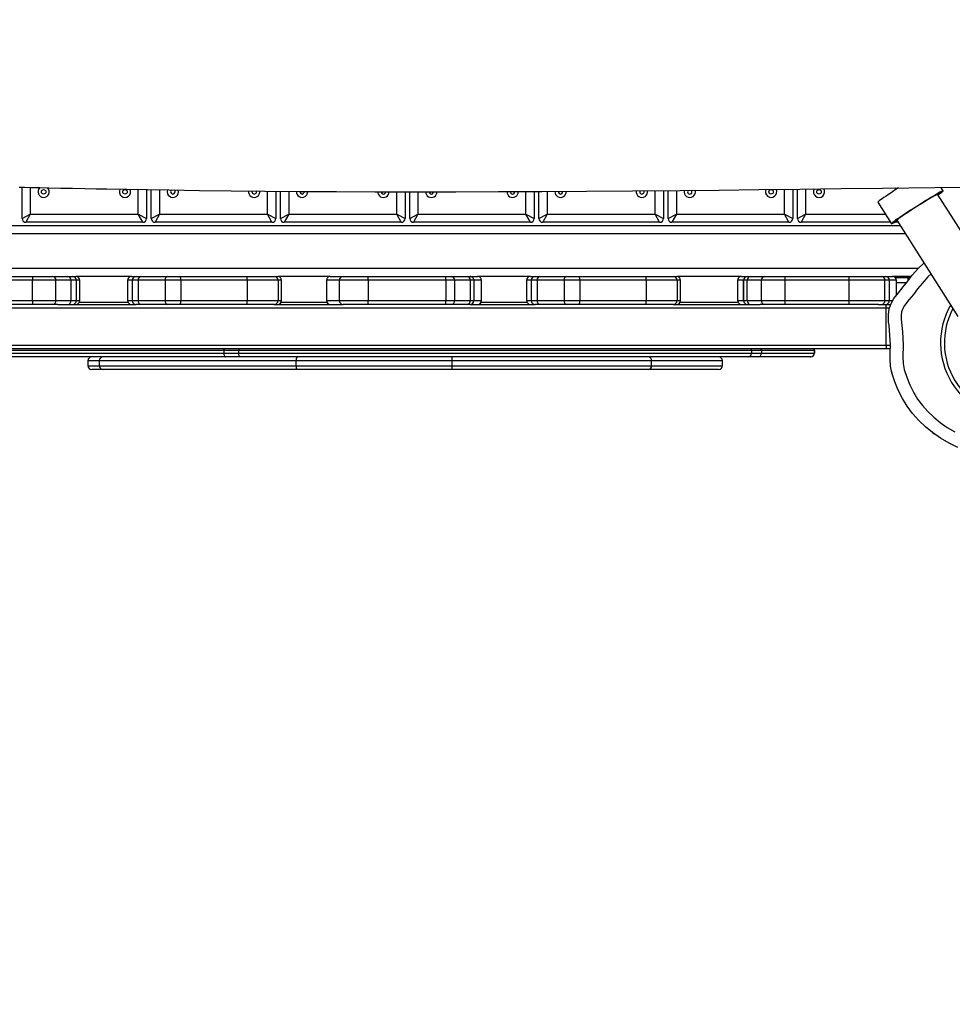
# Model space of a CAD drawing. Units: millimetres. Extents: x -516 to 2193, y 88 to 1358.
# Drawn here: x 574 to 647, y 429 to 507 of the extents above; entities that cross this region are included whole.
import ezdxf

# ---------------------------------------------------------------- set-up
doc = ezdxf.new("R2010")
doc.units = ezdxf.units.MM
doc.header["$LTSCALE"] = 45
doc.header["$PDSIZE"] = -1
doc.layers.add('VP-DIM', color=7, linetype='Continuous')
doc.layers.add('VP-EQ', color=7, linetype='Continuous', true_color=0x8a3492)
doc.dimstyles.get("Standard").update_dxf_attribs({"dimtxt": 14, "dimasz": 20, "dimexe": 20, "dimexo": 50, "dimgap": 20, "dimtad": 0, "dimdec": 0, "dimzin": 0, "dimdsep": 46, "dimtxsty": 'Standard', "dimcen": -0.09, "dimadec": 0, "dimazin": 0, "dimtfac": 1, "dimtdec": 4, "dimtofl": 0, "dimtmove": 0, "dimatfit": 3, "dimfxl": 70, "dimfxlon": 1, "dimtolj": 1, "dimtzin": 0, "dimarcsym": 0})

# ---------------------------------------------------------------- blocks, each defined once
blk = doc.blocks.new('*D1294')
at = {"layer": 'Defpoints', "color": 0}
for p in [(679.642, 770.967), (530.507, 246.34), (1615.795, 246.34)]:
    blk.add_point(p, dxfattribs=at)
at = {"layer": 'VP-DIM', "color": 0, "lineweight": -2}
for p, q in [((1545.795, 770.967), (1635.795, 770.967)), ((1615.795, 750.967), (1615.795, 546.153)), ((1615.795, 266.34), (1615.795, 471.153)), ((1545.795, 246.34), (1635.795, 246.34))]:
    blk.add_line(p, q, dxfattribs=at)
at = {"layer": 'VP-DIM', "color": 0}
for points in [[(1619.129, 750.967), (1612.462, 750.967), (1615.795, 770.967)], [(1612.462, 266.34), (1619.129, 266.34), (1615.795, 246.34)]]:
    blk.add_solid(points, dxfattribs=at)
at = {"layer": 'VP-DIM', "color": 0, "insert": (1615.795, 508.653), "char_height": 14, "attachment_point": 5, "rotation": 90}
blk.add_mtext('\\A1;530', dxfattribs=at)
blk = doc.blocks.new('*D1298')
at = {"layer": 'Defpoints', "color": 0}
for p in [(702.545, 970.653), (1701.829, 970.653), (533.118, 91.086)]:
    blk.add_point(p, dxfattribs=at)
at = {"layer": 'VP-DIM', "color": 0, "lineweight": -2}
for p, q in [((1631.829, 970.653), (1721.829, 970.653)), ((1701.829, 950.653), (1701.829, 540.508)), ((1701.829, 111.086), (1701.829, 465.508)), ((1631.829, 91.086), (1721.829, 91.086))]:
    blk.add_line(p, q, dxfattribs=at)
at = {"layer": 'VP-DIM', "color": 0}
for points in [[(1705.162, 950.653), (1698.496, 950.653), (1701.829, 970.653)], [(1698.496, 111.086), (1705.162, 111.086), (1701.829, 91.086)]]:
    blk.add_solid(points, dxfattribs=at)
at = {"layer": 'VP-DIM', "color": 0, "insert": (1701.829, 503.008), "char_height": 14, "attachment_point": 5, "rotation": 90}
blk.add_mtext('\\A1;880', dxfattribs=at)
blk = doc.blocks.new('RB1247_')
at = {"color": 0, "linetype": 'Continuous', "lineweight": 25}
for p, q in [((3574.299, 219.413), (3574.299, 221.873)), ((3574.949, 221.859), (3574.949, 219.763)), ((3583.449, 219.763), (3583.449, 221.694)), ((3584.099, 221.683), (3584.099, 219.413)), ((3584.469, 219.413), (3584.469, 221.678)), ((3585.119, 221.668), (3585.119, 219.763)), ((3624.779, 221.61), (3624.779, 219.413)), ((3625.149, 219.413), (3625.149, 221.613)), ((3625.799, 221.619), (3625.799, 219.763)), ((3634.299, 219.763), (3634.299, 221.709)), ((3634.949, 221.717), (3634.949, 219.413)), ((3635.319, 219.413), (3635.319, 221.721)), ((3635.969, 221.729), (3635.969, 219.763)), ((3646.796, 221.589), (3646.619, 221.867)), ((3593.619, 219.763), (3593.619, 221.568)), ((3594.269, 221.563), (3594.269, 219.413)), ((3594.639, 219.413), (3594.639, 221.561)), ((3595.289, 221.556), (3595.289, 219.763)), ((3603.789, 219.763), (3603.789, 221.52)), ((3604.439, 221.519), (3604.439, 219.413)), ((3604.809, 219.413), (3604.809, 221.518)), ((3605.459, 221.518), (3605.459, 219.763)), ((3613.959, 219.763), (3613.959, 221.536)), ((3614.609, 221.539), (3614.609, 219.413)), ((3614.979, 219.413), (3614.979, 221.54)), ((3615.629, 221.544), (3615.629, 219.763)), ((3624.129, 219.763), (3624.129, 221.604)), ((3651.164, 213.749), (3646.356, 221.321)), ((3641.647, 220.686), (3642.719, 218.999)), ((3574.299, 219.413), (3574.949, 219.763)), ((3574.949, 219.763), (3574.599, 219.113)), ((3574.949, 219.763), (3583.449, 219.763)), ((3583.449, 219.763), (3584.099, 219.413)), ((3583.799, 219.113), (3583.449, 219.763)), ((3584.469, 219.413), (3585.119, 219.763)), ((3585.119, 219.763), (3584.769, 219.113)), ((3585.119, 219.763), (3593.619, 219.763)), ((3593.619, 219.763), (3594.269, 219.413)), ((3593.969, 219.113), (3593.619, 219.763)), ((3594.639, 219.413), (3595.289, 219.763)), ((3595.289, 219.763), (3594.939, 219.113)), ((3595.289, 219.763), (3603.789, 219.763)), ((3603.789, 219.763), (3604.439, 219.413)), ((3604.139, 219.113), (3603.789, 219.763)), ((3604.809, 219.413), (3605.459, 219.763)), ((3605.459, 219.763), (3605.109, 219.113)), ((3605.459, 219.763), (3613.959, 219.763)), ((3613.959, 219.763), (3614.609, 219.413)), ((3614.309, 219.113), (3613.959, 219.763)), ((3614.979, 219.413), (3615.629, 219.763)), ((3615.629, 219.763), (3615.279, 219.113)), ((3615.629, 219.763), (3624.129, 219.763)), ((3624.129, 219.763), (3624.779, 219.413)), ((3624.479, 219.113), (3624.129, 219.763)), ((3625.149, 219.413), (3625.799, 219.763)), ((3625.799, 219.763), (3625.449, 219.113)), ((3625.799, 219.763), (3634.299, 219.763)), ((3634.299, 219.763), (3634.949, 219.413)), ((3634.649, 219.113), (3634.299, 219.763)), ((3635.319, 219.413), (3635.969, 219.763)), ((3635.969, 219.763), (3635.619, 219.113)), ((3635.969, 219.763), (3642.233, 219.763)), ((3643.148, 219.284), (3647.957, 211.712)), ((3563.793, 218.85), (3643.423, 218.85)), ((3583.799, 219.113), (3574.599, 219.113)), ((3593.969, 219.113), (3584.769, 219.113)), ((3604.139, 219.113), (3594.939, 219.113)), ((3614.309, 219.113), (3605.109, 219.113)), ((3624.479, 219.113), (3615.279, 219.113)), ((3634.649, 219.113), (3625.449, 219.113)), ((3642.646, 219.113), (3635.619, 219.113)), ((3643.256, 219.113), (3642.975, 219.113)), ((3563.032, 215.5), (3644.859, 215.5)), ((3570.068, 214.85), (3575.111, 214.85)), ((3575.111, 214.85), (3575.111, 214.55)), ((3575.111, 214.85), (3576.713, 214.85)), ((3576.713, 214.85), (3577.912, 214.85)), ((3577.912, 214.85), (3578.277, 214.85)), ((3578.277, 214.85), (3578.542, 214.85)), ((3582.903, 214.85), (3578.542, 214.85)), ((3582.903, 214.85), (3583.274, 214.85)), ((3583.274, 214.85), (3583.642, 214.85)), ((3583.642, 214.85), (3585.758, 214.85)), ((3585.758, 214.85), (3586.755, 214.85)), ((3586.755, 214.85), (3591.982, 214.85)), ((3591.982, 214.85), (3594.151, 214.85)), ((3594.151, 214.85), (3594.423, 214.85)), ((3598.551, 214.85), (3594.423, 214.85)), ((3598.551, 214.85), (3599.567, 214.85)), ((3599.567, 214.85), (3601.525, 214.85)), ((3601.525, 214.85), (3607.644, 214.85)), ((3607.644, 214.85), (3608.124, 214.85)), ((3608.124, 214.85), (3609.347, 214.85)), ((3609.347, 214.85), (3609.555, 214.85)), ((3609.555, 214.85), (3610.155, 214.85)), ((3614.304, 214.85), (3610.155, 214.85)), ((3614.304, 214.85), (3614.675, 214.85)), ((3614.675, 214.85), (3615.043, 214.85)), ((3615.043, 214.85), (3617.159, 214.85)), ((3617.159, 214.85), (3618.156, 214.85)), ((3618.156, 214.85), (3623.383, 214.85)), ((3623.383, 214.85), (3625.552, 214.85)), ((3625.552, 214.85), (3625.824, 214.85)), ((3630.913, 214.85), (3625.824, 214.85)), ((3630.913, 214.85), (3631.388, 214.85)), ((3631.389, 214.85), (3631.637, 214.85)), ((3631.637, 214.85), (3632.748, 214.85)), ((3632.748, 214.85), (3634.344, 214.85)), ((3634.344, 214.55), (3634.344, 214.85)), ((3634.344, 214.85), (3639.387, 214.85)), ((3639.387, 214.55), (3639.387, 214.85)), ((3639.387, 214.85), (3641.913, 214.85)), ((3641.913, 214.85), (3642.262, 214.85)), ((3642.262, 214.85), (3642.806, 214.85)), ((3644.284, 214.85), (3642.806, 214.85)), ((3643.032, 214.747), (3643.032, 214.774)), ((3643.032, 214.774), (3644.032, 214.774)), ((3644.032, 214.774), (3644.223, 214.774)), ((3644.032, 214.534), (3644.032, 214.774)), ((3575.111, 214.55), (3570.068, 214.55)), ((3576.964, 214.55), (3575.111, 214.55)), ((3575.111, 212.95), (3575.111, 214.55)), ((3576.964, 212.95), (3576.964, 214.55)), ((3578.163, 214.55), (3576.964, 214.55)), ((3578.163, 212.95), (3578.163, 214.55)), ((3578.577, 214.55), (3578.163, 214.55)), ((3578.577, 212.95), (3578.577, 214.55)), ((3578.842, 214.55), (3578.577, 214.55)), ((3578.842, 212.95), (3578.842, 214.55)), ((3582.603, 214.55), (3582.603, 212.95)), ((3582.974, 214.55), (3582.603, 214.55)), ((3583.434, 214.55), (3582.974, 214.55)), ((3582.974, 214.55), (3582.974, 212.95)), ((3585.55, 214.55), (3583.434, 214.55)), ((3583.434, 214.55), (3583.434, 212.95)), ((3586.796, 214.55), (3585.55, 214.55)), ((3585.55, 214.55), (3585.55, 212.95)), ((3586.796, 214.55), (3586.796, 212.95)), ((3592.023, 214.55), (3586.796, 214.55)), ((3592.023, 214.55), (3592.023, 212.95)), ((3594.451, 214.55), (3592.023, 214.55)), ((3594.451, 214.55), (3594.451, 212.95)), ((3594.723, 214.55), (3594.451, 214.55)), ((3594.723, 212.95), (3594.723, 214.55)), ((3598.251, 214.55), (3598.251, 212.95)), ((3599.267, 214.55), (3598.251, 214.55)), ((3599.267, 214.55), (3599.267, 212.95)), ((3601.53, 214.55), (3599.267, 214.55)), ((3601.53, 214.55), (3601.53, 212.95)), ((3607.65, 214.55), (3601.53, 214.55)), ((3607.65, 214.55), (3607.65, 212.95)), ((3608.335, 214.55), (3607.65, 214.55)), ((3608.335, 214.55), (3608.335, 212.95)), ((3609.559, 214.55), (3608.335, 214.55)), ((3609.559, 214.55), (3609.559, 212.95)), ((3609.855, 214.55), (3609.559, 214.55)), ((3609.855, 214.55), (3609.855, 212.95)), ((3610.455, 214.55), (3609.855, 214.55)), ((3610.455, 212.95), (3610.455, 214.55)), ((3614.004, 214.55), (3614.004, 212.95)), ((3614.375, 214.55), (3614.004, 214.55)), ((3614.835, 214.55), (3614.375, 214.55)), ((3614.375, 214.55), (3614.375, 212.95)), ((3616.951, 214.55), (3614.835, 214.55)), ((3614.835, 214.55), (3614.835, 212.95)), ((3618.197, 214.55), (3616.951, 214.55)), ((3616.951, 214.55), (3616.951, 212.95)), ((3618.197, 214.55), (3618.197, 212.95)), ((3623.424, 214.55), (3618.197, 214.55)), ((3623.424, 214.55), (3623.424, 212.95)), ((3625.852, 214.55), (3623.424, 214.55)), ((3625.852, 214.55), (3625.852, 212.95)), ((3626.124, 214.55), (3625.852, 214.55)), ((3626.124, 212.95), (3626.124, 214.55)), ((3630.613, 214.55), (3630.613, 212.95)), ((3631.088, 214.55), (3630.613, 214.55)), ((3631.088, 212.95), (3631.088, 214.55)), ((3631.089, 214.55), (3631.088, 214.55)), ((3631.374, 214.55), (3631.089, 214.55)), ((3631.089, 214.55), (3631.089, 212.95)), ((3632.491, 214.55), (3631.374, 214.55)), ((3631.374, 212.95), (3631.374, 214.55)), ((3634.344, 214.55), (3632.491, 214.55)), ((3632.491, 212.95), (3632.491, 214.55)), ((3634.344, 212.95), (3634.344, 214.55)), ((3639.387, 214.55), (3634.344, 214.55)), ((3639.387, 212.95), (3639.387, 214.55)), ((3642.213, 214.55), (3639.387, 214.55)), ((3642.213, 212.95), (3642.213, 214.55)), ((3642.562, 214.55), (3642.213, 214.55)), ((3642.562, 212.95), (3642.562, 214.55)), ((3643.106, 214.55), (3642.562, 214.55)), ((3643.106, 213.354), (3643.106, 214.55)), ((3643.106, 214.374), (3643.908, 214.374)), ((3642.306, 212.35), (3566.806, 212.35)), ((3570.068, 212.95), (3575.111, 212.95)), ((3575.111, 212.65), (3570.068, 212.65)), ((3575.111, 212.95), (3576.964, 212.95)), ((3575.111, 212.95), (3575.111, 212.65)), ((3576.713, 212.65), (3575.111, 212.65)), ((3577.127, 212.65), (3576.713, 212.65)), ((3576.964, 212.95), (3578.163, 212.95)), ((3577.127, 212.65), (3583.266, 212.65)), ((3578.163, 212.95), (3578.577, 212.95)), ((3578.577, 212.95), (3578.842, 212.95)), ((3578.812, 212.82), (3582.632, 212.82)), ((3582.603, 212.95), (3582.974, 212.95)), ((3582.974, 212.95), (3583.434, 212.95)), ((3583.274, 212.65), (3583.266, 212.65)), ((3583.642, 212.65), (3583.274, 212.65)), ((3583.434, 212.95), (3585.55, 212.95)), ((3585.758, 212.65), (3583.642, 212.65)), ((3585.55, 212.95), (3586.796, 212.95)), ((3586.755, 212.65), (3585.758, 212.65)), ((3591.982, 212.65), (3586.755, 212.65)), ((3586.796, 212.95), (3592.023, 212.95)), ((3594.151, 212.65), (3591.982, 212.65)), ((3592.023, 212.95), (3594.451, 212.95)), ((3594.158, 212.65), (3594.151, 212.65)), ((3594.158, 212.65), (3599.561, 212.65)), ((3594.451, 212.95), (3594.723, 212.95)), ((3594.693, 212.82), (3598.281, 212.82)), ((3598.251, 212.95), (3599.267, 212.95)), ((3599.267, 212.95), (3601.53, 212.95)), ((3599.567, 212.65), (3599.561, 212.65)), ((3601.525, 212.65), (3599.567, 212.65)), ((3607.644, 212.65), (3601.525, 212.65)), ((3601.53, 212.95), (3607.65, 212.95)), ((3608.124, 212.65), (3607.644, 212.65)), ((3607.65, 212.95), (3608.335, 212.95)), ((3609.347, 212.65), (3608.124, 212.65)), ((3608.335, 212.95), (3609.559, 212.95)), ((3609.555, 212.65), (3609.347, 212.65)), ((3609.569, 212.65), (3609.555, 212.65)), ((3609.559, 212.95), (3609.855, 212.95)), ((3609.569, 212.65), (3614.667, 212.65)), ((3609.855, 212.95), (3610.455, 212.95)), ((3610.425, 212.82), (3614.033, 212.82)), ((3614.004, 212.95), (3614.375, 212.95)), ((3614.375, 212.95), (3614.835, 212.95)), ((3614.675, 212.65), (3614.667, 212.65)), ((3615.043, 212.65), (3614.675, 212.65)), ((3614.835, 212.95), (3616.951, 212.95)), ((3617.159, 212.65), (3615.043, 212.65)), ((3616.951, 212.95), (3618.197, 212.95)), ((3618.156, 212.65), (3617.159, 212.65)), ((3623.383, 212.65), (3618.156, 212.65)), ((3618.197, 212.95), (3623.424, 212.95)), ((3625.552, 212.65), (3623.383, 212.65)), ((3623.424, 212.95), (3625.852, 212.95)), ((3625.559, 212.65), (3625.552, 212.65)), ((3625.559, 212.65), (3632.397, 212.65)), ((3625.852, 212.95), (3626.124, 212.95)), ((3626.094, 212.82), (3630.643, 212.82)), ((3630.613, 212.95), (3631.088, 212.95)), ((3631.089, 212.95), (3631.088, 212.95)), ((3631.089, 212.95), (3631.374, 212.95)), ((3631.374, 212.95), (3632.491, 212.95)), ((3632.748, 212.65), (3632.397, 212.65)), ((3632.491, 212.95), (3634.344, 212.95)), ((3634.344, 212.65), (3632.748, 212.65)), ((3634.344, 212.65), (3634.344, 212.95)), ((3634.344, 212.95), (3639.387, 212.95)), ((3639.387, 212.65), (3634.344, 212.65)), ((3639.387, 212.65), (3639.387, 212.95)), ((3639.387, 212.95), (3642.213, 212.95)), ((3641.695, 212.65), (3639.387, 212.65)), ((3641.695, 212.65), (3642.306, 212.65)), ((3642.213, 212.95), (3642.562, 212.95)), ((3642.306, 212.35), (3642.306, 212.65)), ((3642.306, 212.65), (3642.675, 212.65)), ((3642.306, 209.45), (3642.306, 212.35)), ((3642.573, 212.35), (3642.306, 212.35)), ((3642.562, 212.95), (3642.837, 212.95)), ((3566.806, 209.45), (3642.306, 209.45)), ((3642.306, 209.45), (3642.306, 209.15)), ((3642.306, 209.45), (3642.639, 209.45)), ((3642.306, 209.15), (3566.806, 209.15)), ((3590.173, 209.02), (3572.629, 209.02)), ((3572.629, 208.82), (3590.173, 208.82)), ((3590.339, 208.52), (3572.924, 208.52)), ((3591.344, 209.02), (3590.173, 209.02)), ((3590.173, 209.02), (3590.173, 208.82)), ((3590.173, 208.82), (3591.344, 208.82)), ((3591.475, 208.52), (3590.339, 208.52)), ((3631.703, 209.02), (3591.344, 209.02)), ((3591.344, 209.02), (3591.344, 208.82)), ((3591.344, 208.82), (3631.703, 208.82)), ((3631.457, 208.52), (3591.475, 208.52)), ((3632.218, 208.52), (3631.457, 208.52)), ((3631.703, 209.02), (3631.703, 208.82)), ((3632.487, 209.02), (3631.703, 209.02)), ((3631.703, 208.82), (3632.487, 208.82)), ((3636.357, 208.52), (3632.218, 208.52)), ((3632.487, 209.02), (3632.487, 208.82)), ((3636.657, 209.02), (3632.487, 209.02)), ((3632.487, 208.82), (3636.657, 208.82)), ((3636.365, 208.52), (3636.357, 208.52)), ((3636.657, 209.02), (3636.657, 208.82)), ((3636.665, 209.02), (3636.657, 209.02)), ((3636.657, 208.82), (3636.665, 208.82)), ((3636.665, 208.82), (3636.665, 209.02)), ((3642.633, 209.15), (3642.306, 209.15)), ((3579.482, 208.22), (3579.482, 207.82)), ((3580.382, 208.22), (3579.482, 208.22)), ((3579.482, 207.82), (3580.382, 207.82)), ((3580.382, 207.82), (3580.382, 208.22)), ((3595.867, 208.22), (3580.382, 208.22)), ((3580.382, 207.82), (3595.867, 207.82)), ((3595.867, 207.82), (3595.867, 208.22)), ((3608.144, 208.22), (3595.867, 208.22)), ((3595.867, 207.82), (3608.144, 207.82)), ((3608.144, 207.82), (3608.144, 208.22)), ((3623.843, 208.22), (3608.144, 208.22)), ((3608.144, 207.82), (3623.843, 207.82)), ((3623.843, 207.82), (3623.843, 208.22)), ((3629.416, 208.22), (3623.843, 208.22)), ((3623.843, 207.82), (3629.416, 207.82)), ((3629.416, 207.82), (3629.416, 208.22)), ((3580.673, 207.52), (3579.782, 207.52)), ((3595.945, 207.52), (3580.673, 207.52)), ((3608.125, 207.52), (3595.945, 207.52)), ((3623.63, 207.52), (3608.125, 207.52)), ((3629.116, 207.52), (3623.63, 207.52))]:
    blk.add_line(p, q, dxfattribs=at)
at = {"color": 0, "linetype": 'Continuous', "lineweight": 25, "flags": 128}
for points in [[(3574.08, 221.878), (3574.497, 221.868), (3575.046, 221.856), (3575.711, 221.842), (3576.374, 221.828), (3577.356, 221.807), (3578.265, 221.789), (3579.253, 221.769), (3580.137, 221.752), (3580.981, 221.736), (3582.541, 221.709), (3584.171, 221.682), (3585.87, 221.657), (3588.254, 221.624), (3590.763, 221.595), (3593.395, 221.57), (3596.139, 221.549), (3599.045, 221.533), (3602.064, 221.523), (3605.196, 221.518), (3608.442, 221.519), (3611.8, 221.527), (3615.209, 221.541), (3618.727, 221.562), (3622.353, 221.588), (3626.089, 221.621), (3629.156, 221.652), (3632.293, 221.686), (3635.5, 221.723), (3638.773, 221.764), (3642.016, 221.806), (3646.144, 221.861), (3650.136, 221.915)], [(3643.836, 218.2), (3563.143, 218.2), (3563.143, 222.087)], [(3643.272, 221.821), (3643.152, 221.744), (3642.918, 221.592), (3642.696, 221.445), (3642.489, 221.307), (3642.298, 221.178), (3642.128, 221.061), (3641.981, 220.958), (3641.858, 220.869), (3641.763, 220.797), (3641.695, 220.742), (3641.656, 220.705), (3641.647, 220.686)], [(3646.39, 221.266), (3646.462, 221.317), (3646.584, 221.406), (3646.68, 221.478), (3646.748, 221.533), (3646.787, 221.57), (3646.796, 221.589), (3646.775, 221.588), (3646.725, 221.569), (3646.646, 221.531), (3646.54, 221.475), (3646.408, 221.402), (3646.252, 221.312), (3646.073, 221.208), (3645.876, 221.091), (3645.663, 220.962), (3645.436, 220.823), (3645.199, 220.676), (3644.956, 220.524), (3644.71, 220.369), (3644.464, 220.212), (3644.223, 220.057), (3643.99, 219.905), (3643.768, 219.758), (3643.56, 219.62), (3643.37, 219.491), (3643.2, 219.374), (3643.052, 219.271), (3642.93, 219.182), (3642.834, 219.11), (3642.766, 219.055), (3642.728, 219.018), (3642.719, 218.999), (3642.719, 218.999)], [(3646.377, 221.282), (3646.423, 221.316), (3646.492, 221.372), (3646.533, 221.409), (3646.543, 221.428), (3646.522, 221.427), (3646.471, 221.406), (3646.391, 221.366), (3646.283, 221.309), (3646.148, 221.233), (3645.99, 221.142), (3645.811, 221.036), (3645.614, 220.917), (3645.402, 220.788), (3645.179, 220.65), (3644.949, 220.507), (3644.716, 220.359), (3644.483, 220.211), (3644.255, 220.064), (3644.036, 219.92), (3643.828, 219.784), (3643.637, 219.655), (3643.465, 219.538), (3643.315, 219.434), (3643.19, 219.345), (3643.092, 219.271), (3643.022, 219.216), (3642.982, 219.178), (3642.972, 219.16), (3642.972, 219.16)], [(3646.38, 221.283), (3646.426, 221.319), (3646.497, 221.375), (3646.537, 221.412), (3646.547, 221.43), (3646.526, 221.429), (3646.475, 221.409), (3646.395, 221.369), (3646.286, 221.311), (3646.152, 221.235), (3645.993, 221.144), (3645.814, 221.038), (3645.616, 220.919), (3645.404, 220.789), (3645.18, 220.651), (3644.949, 220.507), (3644.716, 220.359)], [(3646.366, 221.304), (3646.377, 221.317), (3646.372, 221.325), (3646.336, 221.314), (3646.272, 221.284), (3646.179, 221.235), (3646.06, 221.169), (3645.916, 221.087), (3645.751, 220.99), (3645.567, 220.879), (3645.368, 220.758), (3645.158, 220.629), (3644.94, 220.493), (3644.719, 220.353)], [(3644.716, 220.359), (3644.482, 220.21), (3644.254, 220.063), (3644.034, 219.919), (3643.826, 219.782), (3643.635, 219.654), (3643.462, 219.537), (3643.312, 219.432), (3643.187, 219.342), (3643.088, 219.269), (3643.018, 219.213), (3642.977, 219.176), (3642.968, 219.157), (3642.988, 219.158), (3643.039, 219.179), (3643.12, 219.219), (3643.172, 219.246)], [(3644.719, 220.353), (3644.499, 220.213), (3644.284, 220.073), (3644.077, 219.938), (3643.883, 219.81), (3643.705, 219.69), (3643.547, 219.582), (3643.411, 219.487), (3643.301, 219.407), (3643.217, 219.344), (3643.163, 219.298), (3643.138, 219.271), (3643.143, 219.263), (3643.159, 219.267)], [(3642.497, 211.266), (3642.497, 211.266), (3642.481, 211.413), (3642.479, 211.853), (3642.553, 212.3), (3642.696, 212.717), (3642.92, 213.115), (3643.277, 213.574), (3643.648, 214.025), (3643.997, 214.49), (3644.36, 214.945), (3644.855, 215.497), (3645.288, 215.914)], [(3645.835, 215.053), (3645.585, 214.813), (3645.125, 214.303), (3644.781, 213.869), (3644.448, 213.426), (3644.095, 212.999), (3643.754, 212.563), (3643.616, 212.324), (3643.522, 212.055), (3643.476, 211.783), (3643.477, 211.499), (3643.533, 210.991), (3643.589, 210.484), (3643.636, 209.463), (3643.61, 208.49), (3643.634, 208.001), (3643.729, 207.519), (3643.919, 206.918), (3644.159, 206.335), (3644.446, 205.755), (3644.783, 205.202), (3645.158, 204.697), (3645.575, 204.227), (3646.044, 203.78), (3646.545, 203.371), (3647.115, 202.976), (3647.712, 202.626)], [(3647.94, 201.398), (3647.256, 201.736), (3646.584, 202.129), (3645.944, 202.572), (3645.392, 203.022), (3644.876, 203.511), (3644.39, 204.057), (3643.954, 204.643), (3643.582, 205.253), (3643.262, 205.891), (3642.982, 206.569), (3642.761, 207.268), (3642.651, 207.798), (3642.607, 208.336), (3642.623, 208.894), (3642.636, 209.452), (3642.604, 210.236), (3642.53, 211.021), (3642.497, 211.266), (3642.497, 211.266)], [(3590.173, 208.82), (3590.176, 208.761), (3590.186, 208.705), (3590.201, 208.653), (3590.222, 208.608), (3590.247, 208.571), (3590.276, 208.543), (3590.307, 208.526), (3590.339, 208.52)], [(3591.475, 208.52), (3591.449, 208.526), (3591.425, 208.543), (3591.402, 208.571), (3591.382, 208.608), (3591.366, 208.653), (3591.354, 208.705), (3591.346, 208.761), (3591.344, 208.82)], [(3642.734, 207.382), (3642.749, 207.32), (3642.757, 207.292)], [(3645.965, 202.558), (3645.987, 202.54), (3646.078, 202.474)]]:
    blk.add_lwpolyline(points, dxfattribs=at)
at = {"color": 0, "linetype": 'Continuous', "lineweight": 25}
for centre in [(3575.999, 221.513), (3582.399, 221.513), (3633.249, 221.513), (3637.019, 221.513)]:
    blk.add_circle(centre, 0.175, dxfattribs=at)
for centre, radius, start, end in [((3575.999, 221.513), 0.445, 131.73945, 45.62208), ((3582.399, 221.513), 0.445, 152.43482, 25.97262), ((3586.169, 221.513), 0.445, 160.58468, 17.64766), ((3586.169, 221.513), 0.175, 124.74657, 52.40775), ((3626.849, 221.513), 0.445, 165.14585, 15.8272), ((3626.849, 221.513), 0.175, 138.72127, 42.96069), ((3633.249, 221.513), 0.445, 155.95155, 25.50558), ((3637.019, 221.513), 0.445, 149.41547, 32.43361), ((3643.419, 221.513), 0.445, 135.4204, 162.08297), ((3592.569, 221.513), 0.445, 170.89164, 8.05415), ((3592.569, 221.513), 0.175, 157.47598, 21.62762), ((3596.339, 221.513), 0.445, 175.07616, 4.35807), ((3596.339, 221.513), 0.175, 167.85436, 11.55528), ((3602.739, 221.513), 0.445, 178.85216, 1.07994), ((3602.739, 221.513), 0.175, 177.0019, 2.7013), ((3606.509, 221.513), 0.445, 179.37473, 0.77951), ((3606.509, 221.513), 0.175, 178.16769, 1.77018), ((3612.909, 221.513), 0.445, 177.85633, 2.73756), ((3612.909, 221.513), 0.175, 173.93994, 6.41744), ((3616.679, 221.513), 0.445, 175.60291, 5.20401), ((3616.679, 221.513), 0.175, 167.99863, 12.72304), ((3623.079, 221.513), 0.445, 169.71074, 11.28788), ((3623.079, 221.513), 0.175, 152.07441, 28.37305), ((3574.599, 219.413), 0.3, 180, 270), ((3583.799, 219.413), 0.3, 270, 0), ((3584.769, 219.413), 0.3, 180, 270), ((3593.969, 219.413), 0.3, 270, 0), ((3594.939, 219.413), 0.3, 180, 270), ((3604.139, 219.413), 0.3, 270, 0), ((3605.109, 219.413), 0.3, 180, 270), ((3614.309, 219.413), 0.3, 270, 0), ((3615.279, 219.413), 0.3, 180, 270), ((3624.479, 219.413), 0.3, 270, 0), ((3625.449, 219.413), 0.3, 180, 270), ((3634.649, 219.413), 0.3, 270, 0), ((3635.619, 219.413), 0.3, 180, 270), ((3642.017, 220.998), 2.119, 289.34337, 303.38404), ((3642.812, 219.802), 0.661, 283.94918, 302.88999), ((3576.686, 214.573), 0.279, 355.3773, 84.47374), ((3577.885, 214.573), 0.279, 355.3773, 84.47374), ((3578.277, 214.55), 0.3, 0, 90), ((3578.542, 214.55), 0.3, 0, 90), ((3582.903, 214.55), 0.3, 90, 180), ((3583.274, 214.55), 0.3, 90.00748, 180.00748), ((3583.698, 214.589), 0.267, 102.16427, 188.39602), ((3585.814, 214.589), 0.267, 102.16427, 188.39602), ((3586.222, 214.624), 0.579, 352.69986, 23.02158), ((3591.449, 214.624), 0.579, 352.69986, 23.02158), ((3594.151, 214.55), 0.3, 359.99631, 89.99626), ((3594.423, 214.55), 0.3, 0, 90), ((3598.551, 214.55), 0.3, 90, 180), ((3599.567, 214.55), 0.3, 90, 180), ((3597.535, 214.625), 3.996, 358.92485, 3.22847), ((3603.655, 214.625), 3.996, 358.92485, 3.22847), ((3608.07, 214.588), 0.268, 351.86249, 78.39303), ((3609.294, 214.588), 0.268, 351.86249, 78.39303), ((3609.555, 214.55), 0.3, 359.98792, 89.98792), ((3610.155, 214.55), 0.3, 0, 90), ((3614.304, 214.55), 0.3, 90, 180), ((3614.675, 214.55), 0.3, 90.00748, 180.00748), ((3615.099, 214.589), 0.267, 102.16427, 188.39602), ((3617.215, 214.589), 0.267, 102.16427, 188.39602), ((3617.623, 214.624), 0.579, 352.69986, 23.02158), ((3622.85, 214.624), 0.579, 352.69986, 23.02158), ((3625.552, 214.55), 0.3, 359.99631, 89.99626), ((3625.824, 214.55), 0.3, 0, 90), ((3630.913, 214.55), 0.3, 90, 180), ((3631.388, 214.55), 0.3, 90.0496, 180.04951), ((3631.389, 214.55), 0.3, 90.01719, 180.01718), ((3631.657, 214.567), 0.283, 93.9735, 183.48648), ((3632.766, 214.574), 0.276, 93.69551, 185.05221), ((3641.913, 214.55), 0.3, 0, 90), ((3642.262, 214.55), 0.3, 359.94509, 89.94499), ((3642.806, 214.55), 0.3, 0, 90), ((3576.686, 212.928), 0.279, 275.52626, 4.6227), ((3577.885, 212.928), 0.279, 275.52626, 4.6227), ((3578.277, 212.95), 0.3, 270, 0), ((3578.542, 212.95), 0.3, 270, 0), ((3582.903, 212.95), 0.3, 180, 270), ((3583.274, 212.95), 0.3, 179.99252, 269.99252), ((3583.698, 212.911), 0.267, 171.60398, 257.83573), ((3585.814, 212.911), 0.267, 171.60398, 257.83573), ((3586.222, 212.877), 0.579, 336.97842, 7.30014), ((3591.449, 212.877), 0.579, 336.97842, 7.30014), ((3594.151, 212.95), 0.3, 270.0042, 0.00323), ((3594.423, 212.95), 0.3, 270, 0), ((3598.551, 212.95), 0.3, 180, 270), ((3599.567, 212.95), 0.3, 180, 270), ((3597.535, 212.875), 3.996, 356.77153, 1.07515), ((3603.655, 212.875), 3.996, 356.77153, 1.07515), ((3608.07, 212.912), 0.268, 281.60697, 8.13751), ((3609.294, 212.912), 0.268, 281.60697, 8.13751), ((3609.555, 212.95), 0.3, 270.01208, 0.01208), ((3610.155, 212.95), 0.3, 270, 0), ((3614.304, 212.95), 0.3, 180, 270), ((3614.675, 212.95), 0.3, 179.99252, 269.99252), ((3615.099, 212.911), 0.267, 171.60398, 257.83573), ((3617.215, 212.911), 0.267, 171.60398, 257.83573), ((3617.623, 212.877), 0.579, 336.97842, 7.30014), ((3622.85, 212.877), 0.579, 336.97842, 7.30014), ((3625.552, 212.95), 0.3, 270.0042, 0.00323), ((3625.824, 212.95), 0.3, 270, 0), ((3630.913, 212.95), 0.3, 180, 270), ((3631.388, 212.95), 0.3, 179.95049, 269.9504), ((3631.389, 212.95), 0.3, 179.98282, 269.98281), ((3631.657, 212.933), 0.283, 176.51352, 266.0265), ((3632.766, 212.926), 0.276, 174.94779, 266.30449), ((3641.913, 212.95), 0.3, 270, 0), ((3642.262, 212.95), 0.3, 270.05501, 0.05491), ((3652.581, 209.623), 6, 150.06353, 272.37705), ((3652.581, 209.623), 5.7, 151.65476, 270.61712), ((3579.782, 208.22), 0.3, 90, 180), ((3580.678, 208.225), 0.295, 90.93254, 180.90313), ((3590.676, 209.023), 0.503, 165.3078, 180.29207), ((3591.974, 209.023), 0.63, 168.35118, 180.27228), ((3596.214, 208.29), 0.354, 139.45871, 191.39487), ((3606.981, 208.295), 1.166, 356.32722, 11.14377), ((3623.578, 208.257), 0.268, 352.04121, 78.76666), ((3629.116, 208.22), 0.3, 0, 90), ((3631.427, 208.795), 0.277, 276.21059, 5.08912), ((3631.349, 209.021), 0.353, 359.80361, 21.39873), ((3632.201, 208.806), 0.286, 273.22758, 2.89937), ((3632.16, 209.021), 0.327, 359.87515, 23.30311), ((3636.357, 208.82), 0.3, 270.02308, 0.02306), ((3636.365, 208.82), 0.3, 270, 0), ((3636.357, 209.02), 0.3, 359.99886, 25.69769), ((3636.365, 209.02), 0.3, 0, 25.71657), ((3579.782, 207.82), 0.3, 180, 270), ((3580.678, 207.815), 0.295, 179.09687, 269.06746), ((3596.214, 207.75), 0.354, 168.60513, 220.54129), ((3606.981, 207.745), 1.166, 348.85623, 3.67278), ((3623.578, 207.783), 0.268, 281.23334, 7.95879), ((3629.116, 207.82), 0.3, 270, 0)]:
    blk.add_arc(centre, radius, start, end, dxfattribs=at)
blk = doc.blocks.new('RB1247_2D')
at = {"layer": 'VP-EQ', "color": 0}
blk.add_blockref('RB1247_', (-3000.439, 271.669), dxfattribs=at)

msp = doc.modelspace()

# ---------------------------------------------------------------- block references
at = {"layer": 'VP-EQ', "color": 0}
msp.add_blockref('RB1247_2D', (0, 0), dxfattribs=at)

# ---------------------------------------------------------------- dimensions: what is measured, and where the dimension line sits
at = {"layer": 'VP-DIM', "color": 0}
dim = msp.add_linear_dim(base=(1701.829, 970.653), p1=(533.118, 91.086), p2=(702.545, 970.653), angle=90, dimstyle='Standard', dxfattribs=at)
dim.commit()
dim.dimension.update_dxf_attribs({"geometry": '*D1298', "text_midpoint": (1701.829, 503.008), "dimtype": 160})
dim = msp.add_linear_dim(base=(1615.795, 246.34), p1=(679.642, 770.967), p2=(530.507, 246.34), angle=90, text='530', dimstyle='Standard', dxfattribs=at)
dim.commit()
dim.dimension.update_dxf_attribs({"geometry": '*D1294', "text_midpoint": (1615.795, 508.653), "dimtype": 160})

doc.saveas('drawing.dxf')
